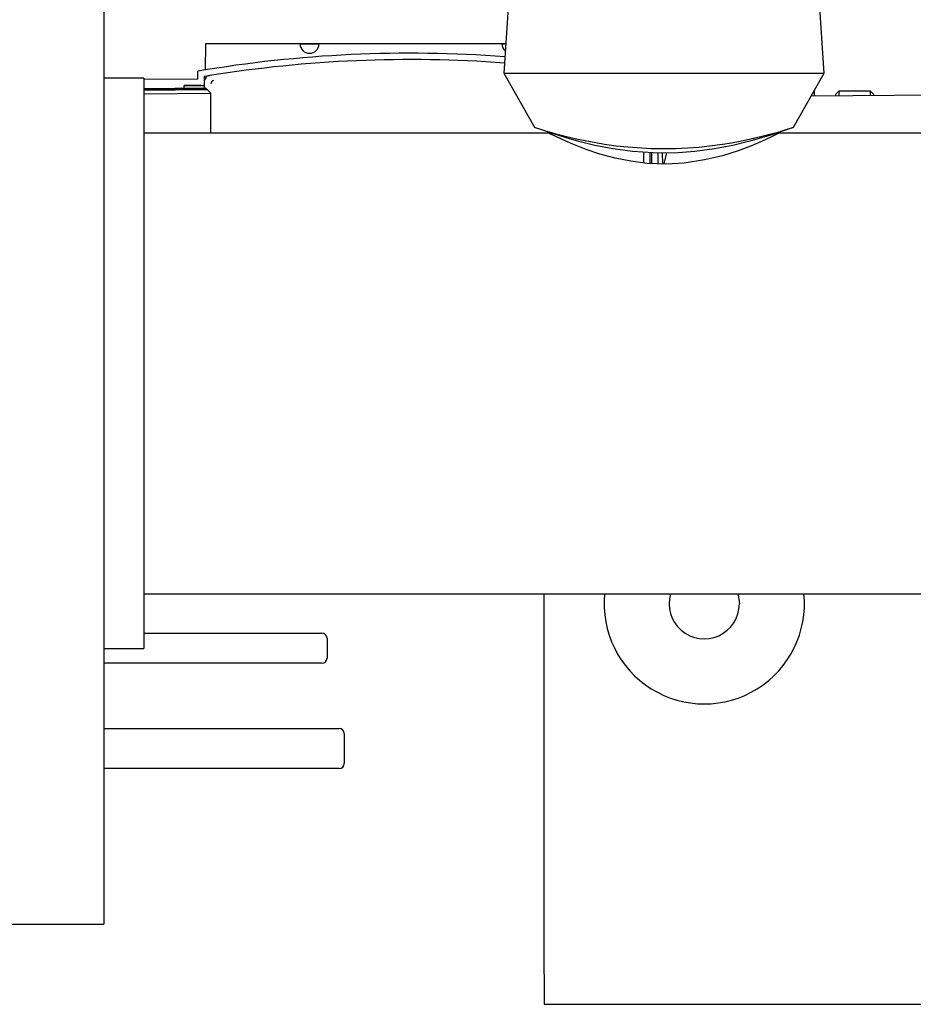
# Model space of a CAD drawing. Units: inches. Extents: x 0.8 to 15.8, y 0.5 to 10.2.
# Drawn here: x 6.9 to 7.1, y 8.4 to 8.6 of the extents above; entities that cross this region are included whole.
import ezdxf

# ---------------------------------------------------------------- set-up
doc = ezdxf.new("R2010")
doc.units = ezdxf.units.IN
doc.header["$MEASUREMENT"] = 0

msp = doc.modelspace()

# ---------------------------------------------------------------- linework, layer by layer
at = {"color": 7, "linetype": 'Continuous', "lineweight": 25}
for p, q in [((6.91024684829781, 8.616068366153161), (6.910246848297809, 8.397318366153161)), ((6.990047176293977, 8.590807661095592), (6.988215598297816, 8.563333991153163)), ((7.050715598297815, 8.563333991153163), (7.048884020301654, 8.590807661095592)), ((6.930047263540183, 8.569043104587212), (6.930002763124548, 8.563943862029289)), ((6.948501987949632, 8.569043104587212), (6.930047263540183, 8.569043104587212)), ((6.930824380320972, 8.569047164626582), (6.930753820819427, 8.569043104587212)), ((6.988596476529377, 8.569047164626582), (6.930824380320972, 8.569047164626582)), ((6.948501987949632, 8.569043104587212), (6.952192932831522, 8.569043104587212)), ((6.987872066689789, 8.569043104587212), (6.952192932831522, 8.569043104587212)), ((6.987872066689789, 8.569043104587212), (6.988596205860085, 8.569043104587212)), ((6.918059348297811, 8.562318366153162), (6.91024684829781, 8.562318366153162)), ((6.918059348297811, 8.562318366153162), (6.91805934829781, 8.45106836615316)), ((6.928570885587427, 8.562165017187542), (6.918059348297811, 8.562073284391337)), ((6.928570885587427, 8.562165017187542), (6.928570885587427, 8.5637046662146)), ((6.930824380320972, 8.562831059490705), (6.929801200548057, 8.562663701728244)), ((6.929801200548057, 8.562663701728244), (6.929801200548057, 8.561618254128472)), ((6.930824380320972, 8.562831059490705), (6.93056372942848, 8.56278884589314)), ((6.9308355306632, 8.562832858937737), (6.930748930713294, 8.562815676666993)), ((6.988215598297816, 8.563333991153163), (6.994271297572658, 8.552674761251678)), ((6.988215598297816, 8.563333991153163), (7.050715598297815, 8.563333991153163)), ((7.044660412977343, 8.552675665913148), (7.050715598297815, 8.563333991153163)), ((6.918059348297811, 8.56035072310251), (6.930047263540183, 8.560455340053919)), ((6.930252369388036, 8.56025201632749), (6.918059348297811, 8.560145060684555)), ((6.93044025452915, 8.560065763680743), (6.918059348297811, 8.55995715979229)), ((6.925864192674041, 8.5609110344273), (6.929801200548057, 8.560945392174506)), ((6.92919141126133, 8.560940012394418), (6.925864192674041, 8.560910976197695)), ((6.925864192674041, 8.56041883494751), (6.925864192674041, 8.5609110344273)), ((6.929801200548057, 8.561618254128472), (6.929801200548057, 8.560453192694718)), ((6.930217889716013, 8.560286196412992), (6.930047263540183, 8.560455340053919)), ((6.930405792684684, 8.560099926093644), (6.930252369388122, 8.5602520163275)), ((6.931096295357134, 8.559415423053505), (6.93044025452929, 8.560065763680758)), ((6.918059348297811, 8.559301651340121), (6.931096295357134, 8.559415423053505)), ((6.93110161690762, 8.551615241153156), (6.93110161690762, 8.558800312013657)), ((7.090986309093387, 8.559199770214875), (7.048173404233066, 8.558859226182099)), ((7.048764069642546, 8.559898914269096), (7.048764069642546, 8.559200584902172)), ((7.048764069642546, 8.559200584902172), (7.048764069642546, 8.558863924475316)), ((7.053582352122861, 8.559815742382487), (7.052967194642546, 8.559200584902172)), ((7.052967194642546, 8.558897357131718), (7.052967194642546, 8.559200584902172)), ((7.05973392692601, 8.559815742382487), (7.053582352122861, 8.559815742382487)), ((7.053582352122861, 8.559815742382487), (7.053582352122861, 8.558902250240696)), ((7.060349084406326, 8.559200584902172), (7.05973392692601, 8.559815742382487)), ((7.05973392692601, 8.558951181330473), (7.05973392692601, 8.559815742382487)), ((7.060349084406326, 8.559200584902172), (7.060349084406326, 8.55895607443945)), ((6.996996848297815, 8.551615241153156), (6.918059348297811, 8.551615241153156)), ((7.154212350172799, 8.551615241153156), (7.041858951029313, 8.551615241153156)), ((7.015554153303962, 8.545829049003766), (7.015554153303962, 8.547875677505898)), ((7.016784468264593, 8.545709177977542), (7.016784468264593, 8.547788858469966)), ((7.017081220233096, 8.545698118583537), (7.017081220233096, 8.547767917718499)), ((7.018311535193726, 8.545652267032935), (7.018311535193726, 8.547746909358713)), ((7.019217063865874, 8.545618519663307), (7.019200129291642, 8.547747519867825)), ((6.91805934829781, 8.461771491153156), (7.154212350172799, 8.461771491153158)), ((6.996067160797801, 8.387552741153158), (6.996067160797801, 8.461771491153153)), ((6.91805934829781, 8.454079091299809), (6.945935907733098, 8.454079091299809)), ((6.945935907733098, 8.454079091299809), (6.952771845233098, 8.454079091299809)), ((6.953748407733098, 8.453102528799809), (6.953748407733098, 8.449196278799809)), ((6.910246848297809, 8.45106836615316), (6.91805934829781, 8.45106836615316)), ((6.945935907733098, 8.448219716299809), (6.910246848297809, 8.448219716299809)), ((6.952771845233098, 8.448219716299809), (6.945935907733098, 8.448219716299809)), ((6.910246848297809, 8.435485341299811), (6.949292157733097, 8.435485341299811)), ((6.949292157733097, 8.435485341299811), (6.956128095233096, 8.435485341299811)), ((6.957104657733097, 8.434508778799811), (6.957104657733097, 8.428649403799811)), ((6.949292157733097, 8.427672841299811), (6.910246848297809, 8.427672841299811)), ((6.956128095233096, 8.427672841299811), (6.949292157733097, 8.427672841299811)), ((6.884621848297809, 8.397318366153161), (6.910246848297809, 8.397318366153161)), ((6.996067160797801, 8.387552741153158), (6.996067160797801, 8.381693366153158)), ((6.996067160797801, 8.381693366153158), (7.218723410797801, 8.381693366153158))]:
    msp.add_line(p, q, dxfattribs=at)
at = {"color": 7, "linetype": 'Continuous', "lineweight": 25, "flags": 128}
for points in [[(6.994348425196294, 8.552718578835016), (6.994334591709167, 8.552723992927142), (6.995363452095008, 8.552399839762534), (6.996176805946189, 8.552151591835418), (6.997096652158709, 8.551876062314294), (6.998401104226026, 8.551508502264934), (7.000166616947898, 8.55104891168734), (7.002369866765041, 8.55052924444647), (7.004423871972032, 8.550098703871809), (7.006183321211498, 8.549766820963907), (7.007863496415572, 8.54948891940985), (7.01015759180232, 8.549172579972659), (7.012427557696955, 8.548926220672563), (7.016980185386201, 8.548636925478062), (7.021775664120886, 8.548631453880365), (7.026346517357013, 8.548911222181134), (7.030892738793202, 8.549461720687914), (7.032647133148059, 8.549748149884428), (7.034342415599313, 8.550065957345614), (7.036358986822599, 8.55048511984265), (7.038580448928862, 8.551003435900457), (7.040369745194892, 8.551465638938776), (7.041716524291664, 8.551841194353603), (7.042687926423132, 8.552130102144934), (7.043488242547906, 8.55237496215792), (7.044567392771633, 8.552712831520937), (7.04458337752888, 8.55271943113012)], [(6.994336228264598, 8.552723477313334), (6.995934935368366, 8.55217179437495), (6.99761516029932, 8.551591650023598)], [(7.041321021466763, 8.551593310055779), (7.043001169166112, 8.552173363507785), (7.044537451505793, 8.552703457259415)], [(7.041858951029313, 8.551577585317924), (7.041819849505391, 8.55155808139804), (7.041234397780168, 8.551269264998341), (7.040139323133069, 8.55074484768916), (7.038578829422511, 8.550034405953548), (7.036548450414406, 8.549178115927523), (7.03393980475234, 8.548197977697432), (7.030852780222852, 8.547224811219266), (7.02735010067942, 8.546383358654525), (7.023427650241155, 8.545793596108425), (7.019864629437754, 8.545594386098703), (7.016161887025375, 8.545732380422535), (7.013004242076319, 8.54612532338551), (7.009935087274851, 8.546742845142425), (7.006982282683913, 8.547546313362256), (7.004271618921109, 8.548454438173076), (7.001717698931291, 8.549449863424067), (6.999600909780185, 8.550371003186948), (6.998101345050888, 8.551073107519596), (6.997202857868382, 8.551512555552133), (6.996996848297815, 8.551615241153156), (6.996996848297815, 8.551615241153156)], [(7.041264311042068, 8.551574388133695), (7.041252013525281, 8.551570472875362), (7.040290945647008, 8.551250928800373), (7.038490596489781, 8.550685766413697), (7.035946324606411, 8.54996407461882), (7.032876305104553, 8.549215720186702), (7.029328321487077, 8.548533299967843), (7.025481545576756, 8.548018438527407), (7.021448089664015, 8.547745632794271), (7.017348248739591, 8.547749074448085), (7.013309398253079, 8.548034082041045), (7.009472330338618, 8.548553851282241), (7.00595571173891, 8.549239210641762), (7.002853565572581, 8.54999773942039), (7.000373857326603, 8.550706396975915), (6.998561680543054, 8.551274004128821), (6.997655918598727, 8.551577788826206), (6.997658332979976, 8.551577042416241)], [(7.01995173746534, 8.54779836418291), (7.019453653958625, 8.545718626774446), (7.019437242781838, 8.545619055352724)], [(7.03387629311823, 8.461771491153153), (7.033927715671465, 8.461589658993079), (7.0341609107978, 8.459818366153158)]]:
    msp.add_lwpolyline(points, dxfattribs=at)
at = {"color": 7, "linetype": 'Continuous', "lineweight": 25}
for centre, radius, start, end in [((6.950347460390576, 8.569043104587212), 0.00184547244094535, 180, 0), ((6.989717539130734, 8.569043104587212), 0.001845472440944923, 180, 228.865830174485), ((6.970032499760657, 8.319911897084781), 0.2472933070866148, 85.73397614281993, 99.65189259786884), ((6.970032499760657, 8.319911897084781), 0.2460629921259847, 85.73171635048477, 99.16606391527672), ((6.931031515508687, 8.561618254128472), 0.00123031496063053, 139.0741396760021, 180), ((6.930629937668425, 8.562227612872642), 0.0005651247953640743, 96.7280444499267, 163.9876859259038), ((6.931730808646765, 8.561271161633144), 0.0006151870584922095, 99.02139342802019, 179.9957853944766), ((6.913174473523672, 8.55895279628148), 0.01792779187073942, 359.5126666800539, 1.478682058501024), ((7.027317160797801, 8.459818366153158), 0.01953124999999999, 174.260829522749, 5.739170477251336), ((7.027317160797801, 8.459818366153158), 0.00684374999999965, 163.4179497557946, 0), ((6.952771845233098, 8.453102528799809), 0.0009765625, 0, 90), ((6.952771845233098, 8.449196278799809), 0.0009765625, 270.0000000000008, 0), ((6.956128095233096, 8.434508778799811), 0.0009765625000008882, 0, 90), ((6.956128095233096, 8.428649403799811), 0.0009765625000008882, 270.0000000000008, 0)]:
    msp.add_arc(centre, radius, start, end, dxfattribs=at)

doc.saveas('drawing.dxf')
